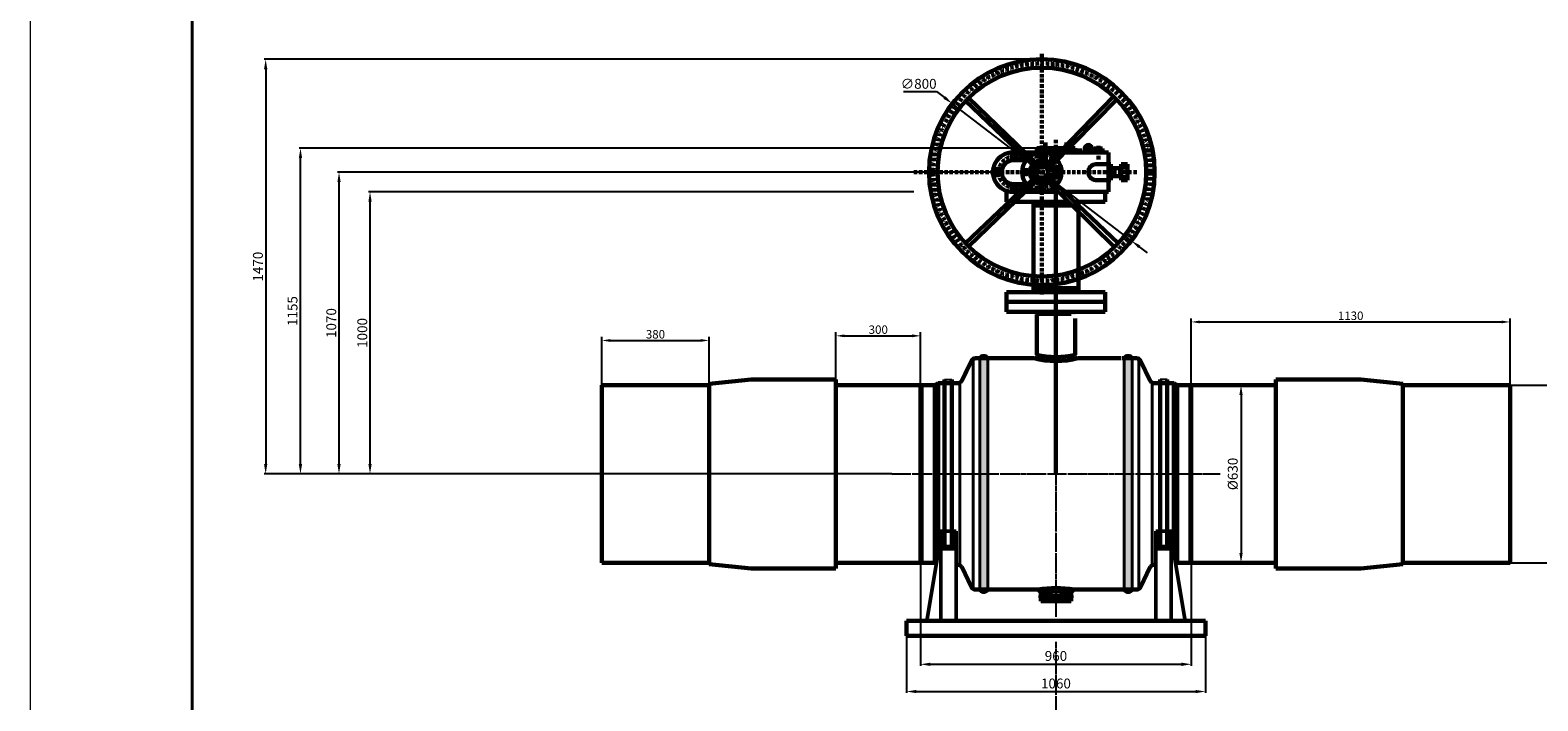
# Model space of a CAD drawing. Units: millimetres. Extents: x 172899 to 252282, y -79361 to -2523.
# Drawn here: x 194557 to 199902, y -65375 to -62997 of the extents above; entities that cross this region are included whole.
import ezdxf

# ---------------------------------------------------------------- set-up
doc = ezdxf.new("R2010")
doc.units = ezdxf.units.MM
doc.linetypes.add('ACAD_ISO10W100', pattern=[18, 12, -3, 0, -3])
doc.linetypes.add('GOST2.303 5', pattern=[24, 20, -1.5, 1, -1.5])
for name, color, linetype, lineweight in [('деталь', 14, 'Continuous', 60), ('Оси', 14, 'GOST2.303 5', 25), ('штриховка', 14, 'Continuous', 40)]:
    doc.layers.add(name, color=color, linetype=linetype, lineweight=lineweight)
doc.layers.add('Дорога пожар', color=7, linetype='Continuous', lineweight=60, true_color=0x00cc00)
doc.layers.add('Размеры', color=7, linetype='Continuous')
doc.layers.add('Редукторы MY', color=7, linetype='Continuous', true_color=0x00cc00)
doc.styles.add('GOST 2.304', font='CS_Gost2304.shx', dxfattribs={"oblique": 15})
doc.dimstyles.new('GOST', dxfattribs={"dimscale": 0, "dimtxt": 3, "dimasz": 3, "dimexe": 1.25, "dimexo": 0, "dimtad": 1, "dimtoh": 1, "dimdec": 3, "dimtxsty": 'GOST 2.304', "dimcen": 5, "dimadec": 3, "dimazin": 2, "dimtfac": 0.75, "dimtdec": 4, "dimtmove": 1, "dimatfit": 3, "dimfxl": 1, "dimtolj": 1, "dimarcsym": 1})

# ---------------------------------------------------------------- blocks, each defined once
blk = doc.blocks.new('MY-5-1S-D_shtur_d800(1)')
at = {"layer": 'Дорога пожар', "linetype": 'ACAD_ISO10W100'}
for p, q in [((-670, -238.2), (-670, -1092.1)), ((-620, -543.3), (-620, -744.3)), ((-469.5, -612.8), (-469.5, -564.7)), ((-768.2, -603), (-678.1, -603)), ((-1123.8, -658.2), (-331.2, -658.2)), ((-768.2, -713.4), (-678.1, -713.4))]:
    blk.add_line(p, q, dxfattribs=at)
at = {"layer": 'Дорога пожар'}
for p, q in [((-703.5, -632.4), (-940.6, -405.8)), ((-693.7, -623.2), (-929.8, -394.8)), ((-644.1, -624.7), (-415.5, -389.6)), ((-634.8, -634.6), (-404.5, -400.6)), ((-687.7, -588.2), (-687.7, -573.2)), ((-687.7, -573.2), (-594, -573.2)), ((-687.7, -580.9), (-601.5, -580.9)), ((-665.1, -573.2), (-665.1, -566.1)), ((-665.1, -566.1), (-650.1, -566.1)), ((-662.9, -566.1), (-662.9, -573.2)), ((-657.6, -553.7), (-657.6, -584.8)), ((-652.4, -566.1), (-652.4, -573.2)), ((-650.1, -566.1), (-650.1, -573.2)), ((-589.9, -569), (-589.9, -566.1)), ((-589.9, -566.1), (-587.1, -566.1)), ((-587.6, -566.1), (-587.6, -566.6)), ((-582.4, -553.7), (-582.4, -584.8)), ((-582, -580.9), (-552.2, -580.9)), ((-574.4, -573.2), (-552.2, -573.2)), ((-552.2, -573.2), (-552.2, -588.2)), ((-547.5, -588.2), (-547.5, -581.9)), ((-547.5, -581.9), (-527.5, -581.9)), ((-527.5, -581.9), (-527.5, -588.2)), ((-510.9, -584.7), (-510.9, -588.2)), ((-498.7, -584.7), (-498.7, -588.2)), ((-484.5, -588.2), (-484.5, -574.1)), ((-484.5, -574.1), (-454.4, -574.1)), ((-477.1, -588.2), (-477.1, -574.1)), ((-461.9, -588.2), (-461.9, -574.1)), ((-454.4, -574.1), (-454.4, -588.2)), ((-772.7, -588.2), (-749.8, -588.2)), ((-765.5, -616), (-725.8, -616)), ((-729.9, -588.2), (-608.6, -588.2)), ((-589.2, -588.2), (-433.2, -588.2)), ((-426, -630.2), (-478.9, -630.2)), ((-433.2, -728.2), (-433.2, -588.2)), ((-426, -630.2), (-426, -686.1)), ((-366.3, -630.1), (-388.8, -630.1)), ((-388.8, -630.1), (-388.8, -686.1)), ((-366.3, -686.1), (-366.3, -630.1)), ((-703.5, -684), (-940.6, -910.6)), ((-693.7, -693.3), (-929.8, -921.7)), ((-646.2, -693.3), (-412.8, -924.2)), ((-636.4, -684), (-399.4, -910.6)), ((-426, -686.1), (-479.6, -686.1)), ((-388.8, -644), (-426, -644)), ((-388.8, -672.4), (-426, -672.4)), ((-366.3, -641.8), (-388.8, -641.8)), ((-366.3, -675.8), (-388.8, -675.8)), ((-388.8, -686.1), (-366.3, -686.1)), ((-772.7, -728.2), (-749.8, -728.2)), ((-765.5, -700.5), (-725.8, -700.5)), ((-729.9, -728.2), (-610.9, -728.2)), ((-728.2, -728.2), (-668.4, -728.2)), ((-649, -728.2), (-630.8, -728.2)), ((-590.2, -728.2), (-433.2, -728.2))]:
    blk.add_line(p, q, dxfattribs=at)
for points in [[(-754.4, -603), (-759.9, -612.6), (-771, -612.6), (-776.5, -603), (-771, -593.4), (-759.9, -593.4)], [(-816.4, -658.2), (-821.9, -667.8), (-832.9, -667.8), (-838.5, -658.2), (-832.9, -648.6), (-821.9, -648.6)], [(-754.4, -713.4), (-759.9, -703.9), (-771, -703.9), (-776.5, -713.4), (-771, -723), (-759.9, -723)]]:
    blk.add_lwpolyline(points, close=True, dxfattribs=at)
for centre, radius in [((-670, -658.2), 400), ((-670, -658.2), 370), ((-504.8, -574.1), 7.85), ((-765.5, -603), 11.1), ((-670, -658.2), 42.3), ((-670, -658.2), 27.9), ((-670, -658.2), 21.5), ((-670, -603), 7.63), ((-827.4, -658.2), 11.1), ((-725.2, -658.2), 7.63), ((-614.8, -658.2), 7.63), ((-765.5, -713.4), 11.1), ((-670, -713.4), 7.63)]:
    blk.add_circle(centre, radius, dxfattribs=at)
at = {"layer": 'Дорога пожар', "linetype": 'ACAD_ISO10W100'}
blk.add_circle((-670, -658.2), 385, dxfattribs=at)
at = {"layer": 'Дорога пожар'}
for centre, radius, start, end in [((-504.8, -574.1), 12.3, 299.8485, 240.1515), ((-772.9, -658.2), 70, 89.8523, 270.1477), ((-770.1, -658.2), 42.5, 83.7874, 276.2126), ((-670, -658.2), 70, 140.0081, 219.9919), ((-670, -658.2), 70, 49.7329, 128.8257), ((-670, -658.2), 70, 320.0081, 38.481), ((-477.6, -658.2), 28, 92.6713, 265.8749), ((-670, -658.2), 70, 231.1743, 308.5727)]:
    blk.add_arc(centre, radius, start, end, dxfattribs=at)
at = {"layer": 'Дорога пожар', "linetype": 'ACAD_ISO10W100'}
for centre, radius, start, end in [((-768.2, -658.2), 55.2, 90, 270), ((-768.2, -658.2), 55.2, 90, 270), ((-669.3, -658.2), 55.8, 261.6241, 98.3759)]:
    blk.add_arc(centre, radius, start, end, dxfattribs=at)
blk = doc.blocks.new('*D573')
at = {"layer": 'Defpoints', "color": 0}
for p in [(198670.7, -64255.2), (198670.7, -64885.2), (198850.1, -64885.2)]:
    blk.add_point(p, dxfattribs=at)
at = {"layer": 'Размеры', "color": 0, "lineweight": -2}
for p, q in [((198670.7, -64255.2), (198855.1, -64255.2)), ((198850.1, -64290.2), (198850.1, -64850.2)), ((198670.7, -64885.2), (198855.1, -64885.2))]:
    blk.add_line(p, q, dxfattribs=at)
at = {"layer": 'Размеры', "color": 0}
for points in [[(198844.2, -64290.2), (198855.9, -64290.2), (198850.1, -64255.2)], [(198844.2, -64850.2), (198855.9, -64850.2), (198850.1, -64885.2)]]:
    blk.add_solid(points, dxfattribs=at)
at = {"layer": 'Размеры', "color": 0, "insert": (198820.8, -64570.2), "char_height": 35, "attachment_point": 5, "rotation": 90, "style": 'GOST 2.304'}
blk.add_mtext('\\A1;%%c630', dxfattribs=at)
blk = doc.blocks.new('*D574')
at = {"layer": 'Defpoints', "color": 0}
for p in [(195515, -63415.2), (198126.1, -63415.2), (197611.6, -64570.2)]:
    blk.add_point(p, dxfattribs=at)
at = {"layer": 'Размеры', "color": 0, "lineweight": -2}
for p, q in [((198126.1, -63415.2), (195510, -63415.2)), ((195515, -64535.2), (195515, -63450.2)), ((197611.6, -64570.2), (195510, -64570.2))]:
    blk.add_line(p, q, dxfattribs=at)
at = {"layer": 'Размеры', "color": 0}
for points in [[(195509.2, -63450.2), (195520.9, -63450.2), (195515, -63415.2)], [(195509.2, -64535.2), (195520.9, -64535.2), (195515, -64570.2)]]:
    blk.add_solid(points, dxfattribs=at)
at = {"layer": 'Размеры', "color": 0, "insert": (195486.8, -63992.7), "char_height": 35, "attachment_point": 5, "rotation": 90, "style": 'GOST 2.304'}
blk.add_mtext('\\A1;1155', dxfattribs=at)
blk = doc.blocks.new('*D575')
at = {"layer": 'Defpoints', "color": 0}
for p in [(195761.7, -63570.2), (197690, -63570.2), (197611.6, -64570.2)]:
    blk.add_point(p, dxfattribs=at)
at = {"layer": 'Размеры', "color": 0, "lineweight": -2}
for p, q in [((197690, -63570.2), (195756.7, -63570.2)), ((195761.7, -64535.2), (195761.7, -63605.2)), ((197611.6, -64570.2), (195756.7, -64570.2))]:
    blk.add_line(p, q, dxfattribs=at)
at = {"layer": 'Размеры', "color": 0}
for points in [[(195755.9, -63605.2), (195767.5, -63605.2), (195761.7, -63570.2)], [(195755.9, -64535.2), (195767.5, -64535.2), (195761.7, -64570.2)]]:
    blk.add_solid(points, dxfattribs=at)
at = {"layer": 'Размеры', "color": 0, "insert": (195734.2, -64070.2), "char_height": 35, "attachment_point": 5, "rotation": 90, "style": 'GOST 2.304'}
blk.add_mtext('\\A1;1000', dxfattribs=at)
blk = doc.blocks.new('*D576')
at = {"layer": 'Defpoints', "color": 0}
for p in [(195651.7, -63500.2), (197971, -63500.2), (197611.6, -64570.2)]:
    blk.add_point(p, dxfattribs=at)
at = {"layer": 'Размеры', "color": 0, "lineweight": -2}
for p, q in [((197971, -63500.2), (195646.7, -63500.2)), ((195651.7, -64535.2), (195651.7, -63535.2)), ((197611.6, -64570.2), (195646.7, -64570.2))]:
    blk.add_line(p, q, dxfattribs=at)
at = {"layer": 'Размеры', "color": 0}
for points in [[(195645.9, -63535.2), (195657.5, -63535.2), (195651.7, -63500.2)], [(195645.9, -64535.2), (195657.5, -64535.2), (195651.7, -64570.2)]]:
    blk.add_solid(points, dxfattribs=at)
at = {"layer": 'Размеры', "color": 0, "insert": (195624.2, -64035.2), "char_height": 35, "attachment_point": 5, "rotation": 90, "style": 'GOST 2.304'}
blk.add_mtext('\\A1;1070', dxfattribs=at)
blk = doc.blocks.new('*D577')
at = {"layer": 'Defpoints', "color": 0}
for p in [(198143.8, -63100.2), (195391.7, -64570.2), (197611.6, -64570.2)]:
    blk.add_point(p, dxfattribs=at)
at = {"layer": 'Размеры', "color": 0, "lineweight": -2}
for p, q in [((198143.8, -63100.2), (195386.7, -63100.2)), ((195391.7, -63135.2), (195391.7, -64535.2)), ((197611.6, -64570.2), (195386.7, -64570.2))]:
    blk.add_line(p, q, dxfattribs=at)
at = {"layer": 'Размеры', "color": 0}
for points in [[(195385.9, -63135.2), (195397.6, -63135.2), (195391.7, -63100.2)], [(195385.9, -64535.2), (195397.6, -64535.2), (195391.7, -64570.2)]]:
    blk.add_solid(points, dxfattribs=at)
at = {"layer": 'Размеры', "color": 0, "insert": (195364.2, -63835.2), "char_height": 35, "attachment_point": 5, "rotation": 90, "style": 'GOST 2.304'}
blk.add_mtext('\\A1;1470', dxfattribs=at)
blk = doc.blocks.new('*D578')
at = {"layer": 'Defpoints', "color": 0}
for p in [(197826.2, -63257), (198461.4, -63743.3)]:
    blk.add_point(p, dxfattribs=at)
at = {"layer": 'Размеры', "color": 0, "lineweight": -2}
for p, q in [((197653.4, -63214.5), (197770.6, -63214.5)), ((197770.6, -63214.5), (197798.4, -63235.7)), ((198461.4, -63743.3), (197826.2, -63257)), ((198489.2, -63764.6), (198517, -63785.9))]:
    blk.add_line(p, q, dxfattribs=at)
at = {"layer": 'Размеры', "color": 0}
for points in [[(197802, -63231.1), (197794.9, -63240.4), (197826.2, -63257)], [(198492.8, -63760), (198485.7, -63769.2), (198461.4, -63743.3)]]:
    blk.add_solid(points, dxfattribs=at)
at = {"layer": 'Размеры', "color": 0, "insert": (197707, -63187), "char_height": 35, "attachment_point": 5, "style": 'GOST 2.304'}
blk.add_mtext('\\A1;∅800', dxfattribs=at)
blk = doc.blocks.new('*D571')
at = {"layer": 'Defpoints', "color": 0}
for p in [(197713.8, -64880.7), (198673.8, -64880.7), (198673.8, -65245)]:
    blk.add_point(p, dxfattribs=at)
at = {"layer": 'Размеры', "color": 0, "lineweight": -2}
for p, q in [((197713.8, -64880.7), (197713.8, -65250)), ((198673.8, -64880.7), (198673.8, -65250)), ((197748.8, -65245), (198638.8, -65245))]:
    blk.add_line(p, q, dxfattribs=at)
at = {"layer": 'Размеры', "color": 0}
for points in [[(197748.8, -65239.2), (197748.8, -65250.9), (197713.8, -65245)], [(198638.8, -65239.2), (198638.8, -65250.9), (198673.8, -65245)]]:
    blk.add_solid(points, dxfattribs=at)
at = {"layer": 'Размеры', "color": 0, "insert": (198193.8, -65215.5), "char_height": 35, "attachment_point": 5, "style": 'GOST 2.304'}
blk.add_mtext('\\A1;960', dxfattribs=at)
blk = doc.blocks.new('*D613')
at = {"layer": 'Defpoints', "color": 0}
for p in [(197663.8, -65144.4), (198723.8, -65144.4), (198723.8, -65341.6)]:
    blk.add_point(p, dxfattribs=at)
at = {"layer": 'Размеры', "color": 0, "lineweight": -2}
for p, q in [((197663.8, -65144.4), (197663.8, -65346.6)), ((198723.8, -65144.4), (198723.8, -65346.6)), ((197698.8, -65341.6), (198688.8, -65341.6))]:
    blk.add_line(p, q, dxfattribs=at)
at = {"layer": 'Размеры', "color": 0}
for points in [[(197698.8, -65335.8), (197698.8, -65347.4), (197663.8, -65341.6)], [(198688.8, -65335.8), (198688.8, -65347.4), (198723.8, -65341.6)]]:
    blk.add_solid(points, dxfattribs=at)
at = {"layer": 'Размеры', "color": 0, "insert": (198193.8, -65313.1), "char_height": 35, "attachment_point": 5, "style": 'GOST 2.304'}
blk.add_mtext('\\A1;1060', dxfattribs=at)
blk = doc.blocks.new('*D722')
at = {"layer": 'Defpoints', "color": 0, "ltscale": 10}
for p in [(199803.8, -64255.2), (199991.4, -64255.2), (199803.8, -64885.2)]:
    blk.add_point(p, dxfattribs=at)
at = {"layer": 'деталь', "color": 0, "lineweight": -2, "ltscale": 10}
for p, q in [((199803.8, -64255.2), (200003.9, -64255.2)), ((199991.4, -64855.2), (199991.4, -64285.2)), ((199803.8, -64885.2), (200003.9, -64885.2))]:
    blk.add_line(p, q, dxfattribs=at)
at = {"layer": 'деталь', "color": 0, "ltscale": 10}
for points in [[(199986.4, -64285.2), (199996.4, -64285.2), (199991.4, -64255.2)], [(199986.4, -64855.2), (199996.4, -64855.2), (199991.4, -64885.2)]]:
    blk.add_solid(points, dxfattribs=at)
at = {"layer": 'деталь', "color": 0, "ltscale": 10, "insert": (199968.7, -64570.2), "char_height": 30, "attachment_point": 5, "rotation": 90, "style": 'GOST 2.304'}
blk.add_mtext('\\A1;{\\Q0;%%C}630', dxfattribs=at)
blk = doc.blocks.new('*D724')
at = {"layer": 'Defpoints', "color": 0, "ltscale": 10}
for p in [(199803.8, -64031.2), (198673.8, -64259.7), (199803.8, -64259.7)]:
    blk.add_point(p, dxfattribs=at)
at = {"layer": 'деталь', "color": 0, "lineweight": -2, "ltscale": 10}
for p, q in [((198673.8, -64259.7), (198673.8, -64018.7)), ((198703.8, -64031.2), (199773.8, -64031.2)), ((199803.8, -64259.7), (199803.8, -64018.7))]:
    blk.add_line(p, q, dxfattribs=at)
at = {"layer": 'деталь', "color": 0, "ltscale": 10}
for points in [[(198703.8, -64026.2), (198703.8, -64036.2), (198673.8, -64031.2)], [(199773.8, -64026.2), (199773.8, -64036.2), (199803.8, -64031.2)]]:
    blk.add_solid(points, dxfattribs=at)
at = {"layer": 'деталь', "color": 0, "ltscale": 10, "insert": (199238.8, -64009.3), "char_height": 30, "attachment_point": 5, "style": 'GOST 2.304'}
blk.add_mtext('\\A1;1130', dxfattribs=at)
blk = doc.blocks.new('*D725')
at = {"layer": 'Defpoints', "color": 0, "ltscale": 10}
for p in [(196963.8, -64096.9), (196583.8, -64255.2), (196963.8, -64255.2)]:
    blk.add_point(p, dxfattribs=at)
at = {"layer": 'деталь', "color": 0, "lineweight": -2, "ltscale": 10}
for p, q in [((196583.8, -64255.2), (196583.8, -64084.4)), ((196613.8, -64096.9), (196933.8, -64096.9)), ((196963.8, -64255.2), (196963.8, -64084.4))]:
    blk.add_line(p, q, dxfattribs=at)
at = {"layer": 'деталь', "color": 0, "ltscale": 10}
for points in [[(196613.8, -64091.9), (196613.8, -64101.9), (196583.8, -64096.9)], [(196933.8, -64091.9), (196933.8, -64101.9), (196963.8, -64096.9)]]:
    blk.add_solid(points, dxfattribs=at)
at = {"layer": 'деталь', "color": 0, "ltscale": 10, "insert": (196773.8, -64075), "char_height": 30, "attachment_point": 5, "style": 'GOST 2.304'}
blk.add_mtext('\\A1;380', dxfattribs=at)
blk = doc.blocks.new('*D726')
at = {"layer": 'Defpoints', "color": 0, "ltscale": 10}
for p in [(197713.8, -64080.5), (197413.8, -64255.3), (197713.8, -64259.7)]:
    blk.add_point(p, dxfattribs=at)
at = {"layer": 'деталь', "color": 0, "lineweight": -2, "ltscale": 10}
for p, q in [((197413.8, -64255.3), (197413.8, -64068)), ((197443.8, -64080.5), (197683.8, -64080.5)), ((197713.8, -64259.7), (197713.8, -64068))]:
    blk.add_line(p, q, dxfattribs=at)
at = {"layer": 'деталь', "color": 0, "ltscale": 10}
for points in [[(197443.8, -64075.5), (197443.8, -64085.5), (197413.8, -64080.5)], [(197683.8, -64075.5), (197683.8, -64085.5), (197713.8, -64080.5)]]:
    blk.add_solid(points, dxfattribs=at)
at = {"layer": 'деталь', "color": 0, "ltscale": 10, "insert": (197563.8, -64058.6), "char_height": 30, "attachment_point": 5, "style": 'GOST 2.304'}
blk.add_mtext('\\A1;300', dxfattribs=at)

msp = doc.modelspace()

# ---------------------------------------------------------------- hatches: boundary and pattern name
at = {"layer": 'деталь'}
h = msp.add_hatch(color=256, dxfattribs=at)
h.paths.add_polyline_path([(198193.8265, -63618.9224), (198193.8265, -63605.1731), (198114.3265, -63605.1731), (198114.3265, -63618.9224)])
h.paths.add_polyline_path([(198273.3265, -63618.9224), (198273.3265, -63605.1731), (198193.8265, -63605.1731), (198193.8265, -63618.9224)])
h = msp.add_hatch(color=256, dxfattribs=at)
h.paths.add_polyline_path([(198193.8265, -63911.3188), (198114.3265, -63911.3188), (198114.3265, -63925.1731), (198193.8265, -63925.1731)])
h.paths.add_polyline_path([(198273.3265, -63911.3188), (198193.8265, -63911.3188), (198193.8265, -63925.1731), (198273.3265, -63925.1731)])
at = {"layer": 'штриховка'}
h = msp.add_hatch(color=256, dxfattribs=at)
h.paths.add_polyline_path([(198125.5865, -63995.1731), (198115.4463, -63995.1731), (198125.5865, -64005.4454)])
h.paths.add_polyline_path([(198143.1599, -63995.1731), (198125.5865, -63995.1731), (198125.5865, -64005.4454), (198143.1599, -64005.4454)])
h.paths.add_polyline_path([(198193.8265, -63995.1731), (198143.1599, -63995.1731), (198143.1599, -64005.4454), (198193.8265, -64005.4454)])
h.paths.add_polyline_path([(198237.6306, -63995.1731), (198193.8265, -63995.1731), (198193.8265, -64005.4454), (198248.0157, -64005.4454)])
h.paths.add_polyline_path([(198272.2067, -63995.1731), (198262.0665, -63995.1731), (198262.0665, -63997.5661), (198266.0681, -64001.3916)])
h.paths.add_polyline_path([(198262.0665, -63995.1731), (198259.5635, -63995.1731), (198262.0665, -63997.5661)])
h = msp.add_hatch(color=256, dxfattribs=at)
h.paths.add_polyline_path([(198262.0665, -63995.1731), (198272.2067, -63995.1731), (198262.0665, -64005.4454)])
h.paths.add_polyline_path([(198244.4931, -63995.1731), (198262.0665, -63995.1731), (198262.0665, -64005.4454), (198244.4931, -64005.4454)])
h.paths.add_polyline_path([(198193.8265, -63995.1731), (198244.4931, -63995.1731), (198244.4931, -64005.4454), (198193.8265, -64005.4454)])
h.paths.add_polyline_path([(198150.0224, -63995.1731), (198193.8265, -63995.1731), (198193.8265, -64005.4454), (198139.6373, -64005.4454)])
h.paths.add_polyline_path([(198115.4463, -63995.1731), (198125.5865, -63995.1731), (198125.5865, -63997.5661), (198121.5849, -64001.3916)])
h.paths.add_polyline_path([(198125.5865, -63995.1731), (198128.0896, -63995.1731), (198125.5865, -63997.5661)])
h = msp.add_hatch(color=256, dxfattribs=at)
h.paths.add_polyline_path([(198193.8265, -64155.9009, -0.060378203), (198125.5865, -64147.6303), (198115.4463, -64160.1731, 0.06450858), (198193.8265, -64170.3278)])
h.paths.add_polyline_path([(198272.2067, -64160.1731), (198262.0665, -64147.6303, -0.060378203), (198193.8265, -64155.9009), (198193.8265, -64170.3278, 0.06450858)])
h = msp.add_hatch(color=256, dxfattribs=at)
h.paths.add_polyline_path([(197923.7691, -64160.1731), (197951.9114, -64160.1731, 0.572470173)])
h.paths.add_polyline_path([(197951.9114, -64160.1731), (197923.7691, -64160.1731), (197923.7691, -64187.6201, 0.022913234), (197951.9114, -64206.5093)])
h.paths.add_polyline_path([(197951.9114, -64241.1269, -0.020533702), (197923.7691, -64224.2011), (197923.7691, -64570.1731), (197951.9114, -64570.1731)])
h.paths.add_polyline_path([(197951.9114, -64570.1731), (197923.7691, -64570.1731), (197923.7691, -64980.1731), (197951.9114, -64980.1731)])
h.paths.add_polyline_path([(197951.9114, -64980.1731), (197923.7691, -64980.1731, 0.572470173)])
h = msp.add_hatch(color=256, dxfattribs=at)
h.paths.add_polyline_path([(197951.9114, -64160.1731), (197923.7691, -64160.1731, -0.572470173)])
h.paths.add_polyline_path([(197923.7691, -64160.1731), (197951.9114, -64160.1731), (197951.9114, -64570.1731), (197923.7691, -64570.1731)])
h.paths.add_polyline_path([(197923.7691, -64570.1731), (197951.9114, -64570.1731), (197951.9114, -64980.1731), (197923.7691, -64980.1731)])
h.paths.add_polyline_path([(197923.7691, -64980.1731), (197951.9114, -64980.1731, -0.572470173)])
h = msp.add_hatch(color=256, dxfattribs=at)
h.paths.add_polyline_path([(198435.7416, -64160.1731), (198463.8839, -64160.1731, 0.572470173)])
h.paths.add_polyline_path([(198463.8839, -64160.1731), (198435.7416, -64160.1731), (198435.7416, -64570.1731), (198463.8839, -64570.1731)])
h.paths.add_polyline_path([(198463.8839, -64570.1731), (198435.7416, -64570.1731), (198435.7416, -64980.1731), (198463.8839, -64980.1731)])
h.paths.add_polyline_path([(198463.8839, -64980.1731), (198435.7416, -64980.1731, 0.572470173)])
h = msp.add_hatch(color=256, dxfattribs=at)
h.paths.add_polyline_path([(198193.8265, -64980.1731), (198129.5246, -64980.1731), (198139.9266, -64990.454, -0.050887899), (198193.8265, -64984.9539)])
h.paths.add_polyline_path([(198193.8265, -64975.1095, 0.039312542), (198129.5246, -64980.1731), (198193.8265, -64980.1731)])
h.paths.add_polyline_path([(198193.8265, -64975.1095), (198193.8265, -64980.1731), (198258.1284, -64980.1731, 0.039312542)])
h.paths.add_polyline_path([(198258.1284, -64980.1731), (198193.8265, -64980.1731), (198193.8265, -64984.9539, -0.050888172), (198247.7267, -64990.4537)])
h = msp.add_hatch(color=256, dxfattribs=at)
h.paths.add_polyline_path([(198193.8265, -65009.0603), (198193.8265, -65001.3724), (198139.9271, -65001.3723, 0.475100613), (198139.9264, -65009.06)])
h.paths.add_polyline_path([(198247.7256, -65009.0605, 0.475127994), (198247.7265, -65001.3726), (198193.8265, -65001.3724), (198193.8265, -65009.0603)])

# ---------------------------------------------------------------- linework, layer by layer
at = {"color": 7, "linetype": 'Continuous', "lineweight": 13}
msp.add_lwpolyline([(194556.5856, -68397.1762), (203087.6484, -68397.1762), (203087.6484, -62365.1116), (194556.5856, -62365.1116), (194556.5856, -68397.1762)], dxfattribs=at)
at = {"color": 5, "linetype": 'Continuous', "lineweight": 40}
msp.add_lwpolyline([(195131.068, -68253.5556), (202944.0278, -68253.5556), (202944.0278, -62508.7322), (195131.068, -62508.7322), (195131.068, -68253.5556)], dxfattribs=at)
at = {"layer": 'деталь'}
for p, q in [((198018.8265, -63570.1731), (198018.8265, -63605.1731)), ((198018.8265, -63605.1731), (198026.7564, -63605.1731)), ((198047.1222, -63605.1731), (198237.6306, -63605.1731)), ((198114.3265, -63925.1731), (198114.3265, -63605.1731)), ((198193.8265, -64570.1731), (198193.8265, -63570.1731)), ((198259.5635, -63605.1731), (198368.8265, -63605.1731)), ((198273.3265, -63925.1731), (198273.3265, -63605.1731)), ((198368.8265, -63570.1731), (198368.8265, -63605.1731)), ((198273.3265, -63618.9224), (198114.3265, -63618.9224)), ((198018.8265, -63925.1731), (198368.8265, -63925.1731)), ((198018.8265, -63960.1731), (198018.8265, -63925.1731)), ((198273.3265, -63911.3188), (198114.3265, -63911.3188)), ((198193.8265, -63925.1731), (198273.3265, -63925.1731)), ((198368.8265, -63960.1731), (198368.8265, -63925.1731)), ((198018.8265, -63960.1731), (198063.367, -63960.1731)), ((198018.8265, -63960.1731), (198018.8265, -63995.1731)), ((198018.8265, -63960.1731), (198368.8265, -63960.1731)), ((198018.8265, -63960.1731), (198368.8265, -63960.1731)), ((198083.2908, -63960.1731), (198153.8265, -63960.1731)), ((198368.8265, -63960.1731), (198233.8265, -63960.1731)), ((198368.8265, -63960.1731), (198368.8265, -63995.1731)), ((198018.8265, -63995.1731), (198368.8265, -63995.1731)), ((198125.5865, -64005.4454), (198125.5865, -64147.6303)), ((198129.7465, -63995.1731), (198128.4985, -63995.1731)), ((198262.0665, -63995.1731), (198262.0665, -63997.5661)), ((198262.0665, -64018.6841), (198262.0665, -64147.6303)), ((197894.3051, -64168.6536), (197859.6813, -64240.3972)), ((197882.5367, -64193.0388), (197859.6813, -64240.3972)), ((197907.6149, -64160.1731), (198115.4463, -64160.1731)), ((197907.8142, -64160.1731), (197920.5441, -64160.1731)), ((197907.8142, -64160.1731), (197959.4931, -64160.1731)), ((197962.8906, -64160.1731), (198115.4463, -64160.1731)), ((198424.7625, -64160.1731), (198272.2067, -64160.1731)), ((198479.8388, -64160.1731), (198428.1599, -64160.1731)), ((198493.3479, -64168.6536), (198527.9717, -64240.3972)), ((196583.8265, -64570.1731), (196583.8265, -64255.1731)), ((196583.8265, -64255.1731), (196963.8265, -64255.1731)), ((196964.0511, -64250.3749), (196963.8265, -64255.1731)), ((196963.8265, -64255.1731), (196963.8265, -64885.1731)), ((197112.8904, -64235.2891), (196964.0511, -64250.3749)), ((197413.8265, -64235.2891), (197112.8904, -64235.2891)), ((197413.8265, -64255.2891), (197413.8265, -64235.2891)), ((197713.8265, -64255.1731), (197413.8265, -64255.2891)), ((197413.8265, -64255.2891), (197413.8265, -64885.2891)), ((197713.8265, -64259.6731), (197716.9774, -64255.1731)), ((197716.9774, -64255.1731), (197763.8265, -64255.1731)), ((197716.9774, -64255.1731), (197716.9774, -64885.1731)), ((197763.8265, -64255.1731), (197775.8265, -64248.1731)), ((197763.8265, -64255.1731), (197763.8265, -64885.1731)), ((197775.8265, -64248.1731), (197775.8265, -64851.4566)), ((197775.8265, -64248.1731), (197844.6458, -64248.1731)), ((197799.2043, -64235.3576), (197799.2043, -64827.7085)), ((197824.4657, -64235.3576), (197824.4657, -64827.7085)), ((198611.8265, -64248.1731), (198543.0072, -64248.1731)), ((198563.1873, -64235.3576), (198563.1873, -64827.7085)), ((198588.4487, -64235.3576), (198588.4487, -64827.7085)), ((198623.8265, -64255.1731), (198611.8265, -64248.1731)), ((198611.8265, -64248.1731), (198611.8265, -64851.4566)), ((198670.6756, -64255.1731), (198623.8265, -64255.1731)), ((198623.8265, -64255.1731), (198623.8265, -64885.1731)), ((198673.8265, -64259.6731), (198670.6756, -64255.1731)), ((198670.6756, -64255.1731), (198670.6756, -64885.1731)), ((198673.8265, -64255.1731), (198973.8265, -64255.2891)), ((198973.8265, -64255.2891), (198973.8265, -64235.2891)), ((198973.8265, -64235.2891), (199274.7626, -64235.2891)), ((198973.8265, -64255.2891), (198973.8265, -64885.2891)), ((199274.7626, -64235.2891), (199423.6019, -64250.3749)), ((199423.6019, -64250.3749), (199423.8265, -64255.1731)), ((199803.8265, -64255.1731), (199423.8265, -64255.1731)), ((199423.8265, -64255.1731), (199423.8265, -64885.1731)), ((199803.8265, -64570.1731), (199803.8265, -64255.1731)), ((197713.8265, -64570.3024), (197713.8265, -64259.6731)), ((198673.8265, -64570.3024), (198673.8265, -64259.6731)), ((196583.8265, -64885.1731), (196583.8265, -64570.1731)), ((197713.8265, -64570.3024), (197713.8265, -64880.6731)), ((198673.8265, -64570.3024), (198673.8265, -64880.6731)), ((199803.8265, -64885.1731), (199803.8265, -64570.1731)), ((196963.8265, -64885.1731), (196583.8265, -64885.1731)), ((196964.0511, -64889.9713), (196963.8265, -64885.1731)), ((197112.8904, -64905.0572), (196964.0511, -64889.9713)), ((197413.8265, -64885.0572), (197413.8265, -64905.0572)), ((197413.8265, -64885.2891), (197713.8265, -64885.2891)), ((197713.8265, -64880.6731), (197716.9774, -64885.1731)), ((197716.9774, -64885.1731), (197763.8265, -64885.1731)), ((197763.8265, -64885.1731), (197769.6126, -64888.5483)), ((197775.8265, -64851.4566), (197785.7617, -64851.4566)), ((197839.6524, -64892.1731), (197844.6458, -64892.1731)), ((198548.0007, -64892.1731), (198543.0072, -64892.1731)), ((198611.8265, -64851.4566), (198601.8913, -64851.4566)), ((198623.8265, -64885.1731), (198618.0405, -64888.5483)), ((198670.6756, -64885.1731), (198623.8265, -64885.1731)), ((198673.8265, -64880.6731), (198670.6756, -64885.1731)), ((198973.8265, -64885.2891), (198673.8265, -64885.2891)), ((198973.8265, -64885.0572), (198973.8265, -64905.0572)), ((199274.7626, -64905.0572), (199423.6019, -64889.9713)), ((199423.6019, -64889.9713), (199423.8265, -64885.1731)), ((199423.8265, -64885.1731), (199803.8265, -64885.1731)), ((197413.8265, -64905.0572), (197112.8904, -64905.0572)), ((197894.3051, -64971.6927), (197859.6813, -64899.949)), ((198493.3479, -64971.6927), (198527.9717, -64899.949)), ((198973.8265, -64905.0572), (199274.7626, -64905.0572)), ((197907.8142, -64980.1731), (197953.8265, -64980.1731)), ((197953.8265, -64980.1731), (198433.8265, -64980.1731)), ((198139.9265, -64990.4539), (198129.5246, -64980.1731)), ((198139.9263, -64990.4541), (198139.9264, -65010.4523)), ((198139.9264, -65001.3723), (198247.7265, -65001.3726)), ((198139.9265, -65021.0933), (198139.9264, -65005.8924)), ((198247.7265, -64990.4539), (198258.1284, -64980.1731)), ((198247.7265, -65021.093), (198247.7266, -65005.8924)), ((198247.7267, -64990.4537), (198247.7266, -65010.4526)), ((198398.8265, -64980.1731), (198479.8388, -64980.1731)), ((198139.9264, -65009.06), (198247.7266, -65009.0605)), ((198139.9265, -65021.0933), (198247.7265, -65021.093)), ((197663.8265, -65144.4152), (197663.8265, -65090.465)), ((197663.8265, -65090.465), (197678.882, -65090.465)), ((197713.8265, -65090.5246), (197663.8265, -65090.5246)), ((197663.8265, -65090.5246), (197663.8265, -65144.4152)), ((197678.882, -65090.465), (198193.8265, -65090.5246)), ((198193.8265, -65090.5246), (197713.8265, -65090.5246)), ((198193.8265, -65090.5246), (198673.8265, -65090.5246)), ((198673.8265, -65090.5246), (198723.8265, -65090.5246)), ((198723.8265, -65090.5246), (198723.8265, -65144.4152)), ((198723.8265, -65144.4152), (197663.8265, -65144.4152)), ((197674.8323, -65144.4152), (198723.8265, -65144.4152))]:
    msp.add_line(p, q, dxfattribs=at)
at = {"layer": 'деталь', "lineweight": 20}
for p, q in [((198115.4463, -63995.1731), (198125.5865, -64005.4454)), ((198272.2067, -63995.1731), (198266.0681, -64001.3916)), ((198115.4463, -64160.1731), (198125.5865, -64147.6303))]:
    msp.add_line(p, q, dxfattribs=at)
at = {"layer": 'деталь', "lineweight": 50, "ltscale": 5}
for p, q in [((197839.6524, -64772.9759), (197784.157, -64772.9759)), ((197784.157, -64772.9759), (197784.157, -64836.1289)), ((197792.5774, -64827.7085), (197792.5774, -64772.9759)), ((197831.2319, -64772.9759), (197831.2319, -64827.7085)), ((198548.0007, -64772.9759), (198603.496, -64772.9759)), ((198556.4211, -64772.9759), (198556.4211, -64827.7085)), ((198595.0756, -64827.7085), (198595.0756, -64772.9759)), ((198603.496, -64772.9759), (198603.496, -64836.1289)), ((197839.6524, -64827.7085), (197784.157, -64827.7085)), ((197784.157, -64836.1289), (197839.6524, -64836.1289)), ((198548.0007, -64827.7085), (198603.496, -64827.7085)), ((198603.496, -64836.1289), (198548.0007, -64836.1289))]:
    msp.add_line(p, q, dxfattribs=at)
at = {"layer": 'деталь', "color": 1, "linetype": 'ByBlock', "lineweight": 50, "ltscale": 5}
for p, q in [((197839.6524, -64772.9759), (197785.7617, -64772.9759)), ((197785.7617, -64772.9759), (197785.7617, -65090.5246)), ((197839.6524, -65090.5246), (197839.6524, -64772.9759)), ((198548.0007, -65090.5246), (198548.0007, -64772.9759)), ((198548.0007, -64772.9759), (198601.8913, -64772.9759)), ((198601.8913, -64772.9759), (198601.8913, -65090.5246))]:
    msp.add_line(p, q, dxfattribs=at)
at = {"layer": 'деталь', "color": 1, "lineweight": 50, "ltscale": 5}
for p, q in [((197775.8265, -64851.4566), (197735.7757, -65090.5246)), ((198611.8265, -64851.4566), (198651.8773, -65090.5246))]:
    msp.add_line(p, q, dxfattribs=at)
at = {"layer": 'деталь'}
for centre, radius, start, end in [((198193.8265, -63870.2433), 285.6575, 256.1791138, 283.8208862), ((197907.8142, -64175.1731), 15, 90, 154.2378267), ((197907.5986, -64173.8088), 13.6374, 89.0940932, 142.8360439), ((197937.8402, -64168.4353), 16.3175, 30.4202996, 149.5797004), ((197937.8402, -64168.4353), 16.3175, 30.4202996, 149.5797004), ((198193.8265, -63862.7558), 307.5719, 255.2361791, 284.7638209), ((198449.8128, -64168.4353), 16.3175, 30.4202996, 149.5797004), ((198479.8388, -64175.1731), 15, 25.7621733, 90), ((197845.1607, -64230.7444), 17.4364, 268.3079753, 326.3853966), ((198542.4924, -64230.7444), 17.4364, 213.6146034, 271.6920247), ((197845.1607, -64909.6019), 17.4364, 33.6146034, 91.6920247), ((198542.4924, -64909.6019), 17.4364, 88.3079753, 146.3853966), ((197907.8142, -64965.1731), 15, 205.7621733, 270), ((197937.8402, -64971.9109), 16.3175, 210.4202996, 329.5797004), ((198193.8265, -65385.9242), 410.8147, 80.9948663, 99.0051337), ((198143.0589, -65005.2164), 4.9584, 129.1799764, 230.8194284), ((198193.8274, -65251.8153), 266.8614, 78.3475416, 101.6528698), ((198244.594, -65005.2162), 4.9584, 309.1808691, 50.8203211), ((198449.8128, -64971.9109), 16.3175, 210.4202996, 329.5797004), ((198479.8388, -64965.1731), 15, 270, 334.2378267)]:
    msp.add_arc(centre, radius, start, end, dxfattribs=at)
at = {"layer": 'Оси'}
for p, q in [((198193.8265, -63842.6045), (198193.8265, -65076.7764)), ((198193.8265, -63842.6045), (198193.8265, -65076.7764)), ((198193.8265, -63982.3622), (198193.8265, -64024.9215)), ((197611.5555, -64570.1731), (198776.0975, -64570.1731)), ((197611.5555, -64570.1731), (198776.0975, -64570.1731)), ((198193.8265, -65165.6657), (198193.8265, -66399.8376))]:
    msp.add_line(p, q, dxfattribs=at)
at = {"layer": 'Размеры'}
for p, q in [((197799.2043, -64235.3576), (197824.4657, -64235.3576)), ((198588.4487, -64235.3576), (198563.1873, -64235.3576))]:
    msp.add_line(p, q, dxfattribs=at)
at = {"layer": 'штриховка'}
for p, q in [((198125.5865, -64005.4454), (198248.0157, -64005.4454)), ((198139.7465, -63995.1731), (198237.6306, -63995.1731)), ((197899.839, -64162.4689), (197899.839, -64168.3279)), ((197899.839, -64162.4689), (197899.839, -64977.8773)), ((197923.7691, -64160.1731), (197923.7691, -64187.6201)), ((197923.7691, -64160.1731), (197923.7691, -64980.1731)), ((197951.9114, -64160.1731), (197951.9114, -64206.5093)), ((197951.9114, -64160.1731), (197951.9114, -64980.1731)), ((198435.7416, -64160.1731), (198435.7416, -64980.1731)), ((198463.8839, -64160.1731), (198463.8839, -64980.1731)), ((198487.814, -64162.4689), (198487.814, -64977.8773)), ((197853.1705, -64246.2321), (197853.1705, -64894.1141)), ((197899.839, -64207.4665), (197899.839, -64977.8773)), ((197923.7691, -64224.2011), (197923.7691, -64980.1731)), ((197951.9114, -64241.1269), (197951.9114, -64980.1731)), ((198534.4826, -64246.2321), (198534.4826, -64894.1141)), ((198534.4826, -64246.2321), (198534.4826, -64894.1141))]:
    msp.add_line(p, q, dxfattribs=at)
at = {"layer": 'штриховка', "lineweight": 20}
msp.add_line((198272.2067, -64160.1731), (198262.0665, -64147.6303), dxfattribs=at)

# ---------------------------------------------------------------- block references
at = {"layer": 'Редукторы MY'}
msp.add_blockref('MY-5-1S-D_shtur_d800(1)', (198813.8155, -62841.9533), dxfattribs=at)

# ---------------------------------------------------------------- dimensions: what is measured, and where the dimension line sits
at = {"layer": 'деталь', "ltscale": 10}
for base, p1, p2, picture, middle in [((199803.8265, -64031.1751), (198673.8265, -64259.6731), (199803.8265, -64259.6731), '*D724', (199238.8265, -64009.3038)), ((197713.8265, -64080.5185), (197413.8265, -64255.2891), (197713.8265, -64259.6731), '*D726', (197563.8265, -64058.6472)), ((196963.8265, -64096.8537), (196583.8265, -64255.1731), (196963.8265, -64255.1731), '*D725', (196773.8265, -64074.9824))]:
    dim = msp.add_linear_dim(base=base, p1=p1, p2=p2, dimstyle='GOST', override={"dimscale": 10}, dxfattribs=at)
    dim.commit()
    dim.dimension.update_dxf_attribs({"geometry": picture, "text_midpoint": middle})
dim = msp.add_linear_dim(base=(199991.4429, -64255.1731), p1=(199803.8265, -64885.1731), p2=(199803.8265, -64255.1731), angle=90, text='{\\Q0;%%C}<>', dimstyle='GOST', override={"dimscale": 10, "dimlfac": 1, "dimtxsty": 'GOST 2.304', "dimsah": 1, "dimtolj": 1}, dxfattribs=at)
dim.commit()
dim.dimension.update_dxf_attribs({"geometry": '*D722', "text_midpoint": (199968.7035, -64570.1731)})
at = {"layer": 'Размеры'}
for base, p1, p2, picture, middle in [((195391.7207, -64570.1731), (198143.8265, -63100.1731), (197611.5555, -64570.1731), '*D577', (195364.2207, -63835.1731)), ((195515.0425, -63415.1731), (197611.5555, -64570.1731), (198126.0693, -63415.1731), '*D574', (195486.8176, -63992.6731)), ((195651.6971, -63500.1731), (197611.5555, -64570.1731), (197970.9527, -63500.1731), '*D576', (195624.1971, -64035.1731)), ((195761.6869, -63570.1731), (197611.5555, -64570.1731), (197689.9733, -63570.1731), '*D575', (195734.1869, -64070.1731))]:
    dim = msp.add_linear_dim(base=base, p1=p1, p2=p2, angle=90, dimstyle='GOST', override={"dimscale": 1, "dimtxt": 35, "dimasz": 35, "dimexe": 5, "dimgap": 10, "dimdec": 0}, dxfattribs=at)
    dim.commit()
    dim.dimension.update_dxf_attribs({"geometry": picture, "text_midpoint": middle})
dim = msp.add_diameter_dim_2p(p1=(198461.429, -63743.337), p2=(197826.2241, -63257.0092), dimstyle='GOST', override={"dimscale": 1, "dimtxt": 35, "dimasz": 35, "dimexe": 5, "dimgap": 10, "dimdec": 0}, dxfattribs=at)
dim.commit()
dim.dimension.update_dxf_attribs({"geometry": '*D578', "text_midpoint": (197707.0173, -63186.9555)})
dim = msp.add_linear_dim(base=(198850.0539, -64885.1731), p1=(198670.6756, -64255.1731), p2=(198670.6756, -64885.1731), angle=90, text='%%c<>', dimstyle='GOST', override={"dimscale": 1, "dimtxt": 35, "dimasz": 35, "dimexe": 5, "dimgap": 10, "dimdec": 0}, dxfattribs=at)
dim.commit()
dim.dimension.update_dxf_attribs({"geometry": '*D573', "text_midpoint": (198820.8162, -64570.1731)})
for base, p1, p2, picture, middle in [((198673.8265, -65245.0245), (197713.8265, -64880.6731), (198673.8265, -64880.6731), '*D571', (198193.8265, -65215.4989)), ((198723.8265, -65341.5891), (197663.8265, -65144.4152), (198723.8265, -65144.4152), '*D613', (198193.8265, -65313.0763))]:
    dim = msp.add_linear_dim(base=base, p1=p1, p2=p2, dimstyle='GOST', override={"dimscale": 1, "dimtxt": 35, "dimasz": 35, "dimexe": 5, "dimgap": 10, "dimdec": 0}, dxfattribs=at)
    dim.commit()
    dim.dimension.update_dxf_attribs({"geometry": picture, "text_midpoint": middle})

doc.saveas('drawing.dxf')
